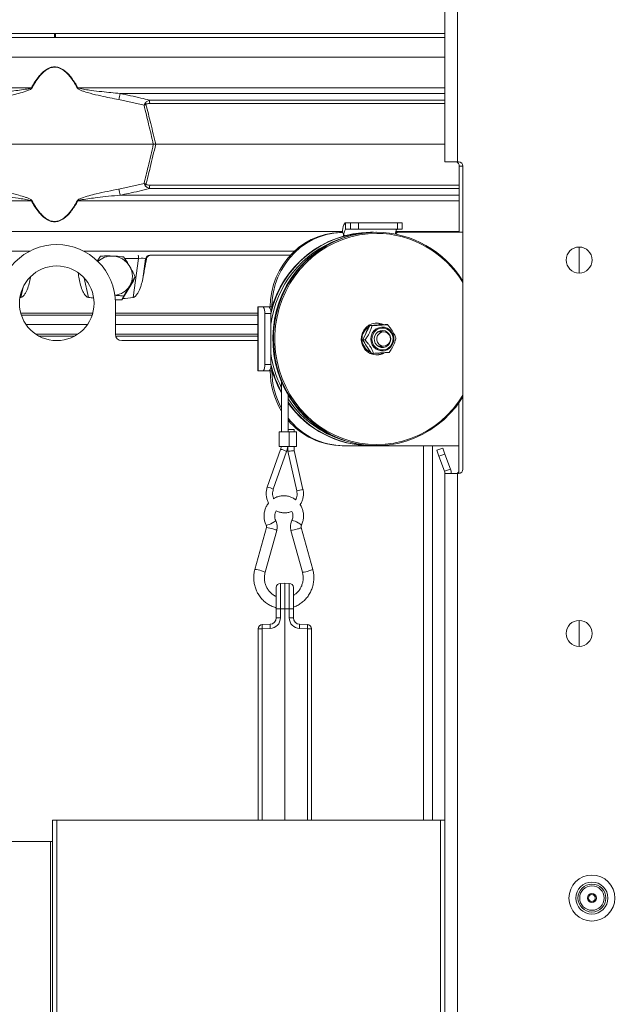
# Model space of a CAD drawing. Extents: x 10490 to 13057, y -225 to 3004.
# Drawn here: x 12459 to 12740, y 1776 to 2237 of the extents above; entities that cross this region are included whole.
import ezdxf

# ---------------------------------------------------------------- set-up
doc = ezdxf.new("R2010")
doc.units = 0
doc.header["$LTSCALE"] = 5
doc.layers.add('SLD-0', color=7, linetype='Continuous')
doc.styles.add('Brunner 2014', font='arial.ttf', dxfattribs={"height": 35})
doc.dimstyles.new('Brunner 2014', dxfattribs={"dimscale": 5, "dimtxt": 35, "dimasz": 5, "dimexe": 3.175, "dimexo": 0, "dimgap": 0.762, "dimtad": 1, "dimdec": 0, "dimrnd": 1e-08, "dimtxsty": 'Brunner 2014', "dimcen": 0.09, "dimdle": 10, "dimclrd": 7, "dimclre": 7, "dimclrt": 7, "dimadec": 1, "dimazin": 2, "dimtfac": 0.666667, "dimtdec": 0, "dimtmove": 0, "dimatfit": 3, "dimldrblk": 'Filled-1', "dimfxl": 1, "dimtolj": 1, "dimlwd": 5, "dimlwe": 5, "dimarcsym": 0})

# ---------------------------------------------------------------- blocks, each defined once
blk = doc.blocks.new('*D97')
at = {"layer": 'Defpoints', "color": 0, "lineweight": 5, "transparency": 16777216}
for p in [(12271.43, 2784.19), (12821.52, 1405.01), (13041.52, 1405.01)]:
    blk.add_point(p, dxfattribs=at)
at = {"layer": 'SLD-0', "color": 7, "linetype": 'Continuous', "lineweight": 5, "transparency": 16777216}
for p, q in [((12271.43, 2784.19), (13057.39, 2784.19)), ((13041.52, 2759.19), (13041.52, 1430.01)), ((12821.52, 1405.01), (13057.39, 1405.01))]:
    blk.add_line(p, q, dxfattribs=at)
at = {"layer": 'SLD-0', "color": 7, "lineweight": 5, "transparency": 16777216}
for points in [[(13037.35, 2759.19), (13045.68, 2759.19), (13041.52, 2784.19)], [(13037.35, 1430.01), (13045.68, 1430.01), (13041.52, 1405.01)]]:
    blk.add_solid(points, dxfattribs=at)
at = {"layer": 'SLD-0', "color": 7, "lineweight": 15, "transparency": 16777216, "insert": (13001.94, 2094.6), "char_height": 35, "attachment_point": 2, "rotation": 90, "style": 'Brunner 2014'}
blk.add_mtext('\\A1;1379', dxfattribs=at)
blk = doc.blocks.new('Filled-1')
at = {"color": 0}
for p, q in [((0, 0), (-1, 0.167)), ((-1, 0.167), (-1, -0.167)), ((-1, 0), (0, 0)), ((-1, -0.167), (0, 0))]:
    blk.add_line(p, q, dxfattribs=at)
at = {"color": 0, "flags": 128}
blk.add_lwpolyline([(-1, -0.167), (0, 0), (-1, 0.167), (-1, -0.167)], dxfattribs=at)
at = {"color": 0}
blk.add_solid([(-1, -0.167), (0, 0), (-1, 0.167), (-1, -0.167)], dxfattribs=at)

msp = doc.modelspace()

# ---------------------------------------------------------------- linework, layer by layer
at = {"linetype": 'Continuous', "lineweight": 15}
for p, q in [((12658.52, 2295.78), (12658.52, 2170.78)), ((12664.52, 2295.78), (12664.52, 2170.78)), ((12658.52, 2231.01), (12270.75, 2231.01)), ((12270.75, 2229.01), (12658.52, 2229.01)), ((12475.52, 2228.99), (12475.52, 2231.01)), ((12475.86, 2230.01), (12475.86, 2231.01)), ((12475.86, 2229.01), (12475.86, 2230.01)), ((12658.52, 2219.8), (12260.78, 2219.8)), ((12259.91, 2205.53), (12464.6, 2205.53)), ((12486.43, 2205.53), (12658.52, 2205.53)), ((12658.52, 2202.81), (12506.22, 2202.81)), ((12517.44, 2197.3), (12505.66, 2199.95)), ((12519.97, 2199.7), (12658.52, 2199.7)), ((12658.52, 2198.12), (12520.1, 2198.12)), ((12429.23, 2179.01), (12521.8, 2179.01)), ((12521.8, 2179.01), (12522.92, 2179.01)), ((12522.92, 2179.01), (12658.52, 2179.01)), ((12658.52, 2170.78), (12664.52, 2170.78)), ((12664.52, 2170.78), (12665.02, 2170.78)), ((12665.27, 2137.78), (12665.27, 2168.78)), ((12667.02, 2168.78), (12665.27, 2168.78)), ((12667.02, 2168.78), (12667.02, 2026.78)), ((12505.66, 2158.06), (12517.44, 2160.71)), ((12520.1, 2159.89), (12665.27, 2159.89)), ((12506.22, 2155.2), (12665.27, 2155.2)), ((12665.27, 2158.31), (12519.97, 2158.31)), ((12464.6, 2152.48), (12259.91, 2152.48)), ((12665.27, 2152.48), (12486.43, 2152.48)), ((12612, 2139.28), (12612, 2142.28)), ((12612, 2142.28), (12614.33, 2142.28)), ((12614.33, 2142.28), (12614.33, 2139.28)), ((12618.01, 2142.28), (12614.33, 2142.28)), ((12618.01, 2139.28), (12618.01, 2142.28)), ((12618.01, 2142.28), (12636.36, 2142.28)), ((12636.36, 2142.28), (12636.36, 2139.28)), ((12638.58, 2142.28), (12636.36, 2142.28)), ((12638.58, 2139.28), (12638.58, 2142.28)), ((12260.78, 2138.21), (12610.53, 2138.21)), ((12609.16, 2137.75), (12609.93, 2137.75)), ((12609.19, 2137.75), (12609.16, 2137.75)), ((12609.97, 2137.75), (12609.19, 2137.75)), ((12610.94, 2136.03), (12610.94, 2136.75)), ((12612, 2139.28), (12614.33, 2139.28)), ((12614.33, 2139.28), (12618.01, 2139.28)), ((12618.01, 2139.28), (12636.36, 2139.28)), ((12623.89, 2137.78), (12623.59, 2137.78)), ((12623.89, 2137.78), (12625.02, 2137.76)), ((12626.44, 2137.78), (12626.14, 2137.78)), ((12635.56, 2138.21), (12665.27, 2138.21)), ((12636.63, 2137.78), (12635.85, 2137.78)), ((12636.36, 2139.28), (12638.58, 2139.28)), ((12667.02, 2137.78), (12636.63, 2137.78)), ((12611.23, 2136.28), (12610.94, 2136.28)), ((12611.23, 2136.28), (12611.23, 2136.11)), ((12611.85, 2136.28), (12611.23, 2136.28)), ((12464.02, 2129.01), (12270.75, 2129.01)), ((12588.07, 2129.01), (12489, 2129.01)), ((12721.52, 2130.88), (12721.52, 2118.68)), ((12514.91, 2125.52), (12508.38, 2125.52)), ((12512.35, 2107.25), (12514.91, 2125.52)), ((12518.16, 2125.35), (12516.84, 2115.96)), ((12518.6, 2125.35), (12518.16, 2125.35)), ((12520.11, 2127.01), (12520.55, 2127.01)), ((12520.55, 2127.01), (12586.05, 2127.01)), ((12489.42, 2116.32), (12491.32, 2107.25)), ((12506.99, 2106.06), (12512.43, 2115.05)), ((12512.43, 2115.05), (12513.33, 2116.9)), ((12459.71, 2107.25), (12460.72, 2112.05)), ((12503.96, 2106.16), (12506.99, 2106.06)), ((12504.01, 2104.51), (12504.01, 2090.01)), ((12506.99, 2106.06), (12507.89, 2107.91)), ((12459.63, 2099.9), (12493.39, 2099.9)), ((12504.01, 2099.9), (12570.75, 2099.9)), ((12570.75, 2102.78), (12570.75, 2072.78)), ((12570.95, 2102.78), (12570.75, 2102.78)), ((12570.95, 2072.78), (12570.95, 2102.78)), ((12573.28, 2102.78), (12570.95, 2102.78)), ((12576.18, 2102.78), (12573.28, 2102.78)), ((12574.06, 2075.78), (12574.06, 2099.78)), ((12574.06, 2099.78), (12576.95, 2099.78)), ((12576.18, 2102.78), (12577.42, 2102.78)), ((12576.64, 2102.78), (12577.42, 2102.78)), ((12576.64, 2102.78), (12576.64, 2102.78)), ((12576.95, 2075.78), (12576.95, 2099.78)), ((12577.42, 2102.78), (12577.42, 2102.78)), ((12493.12, 2099.01), (12459.9, 2099.01)), ((12570.75, 2099.01), (12504.01, 2099.01)), ((12627.55, 2094.26), (12627.68, 2095.05)), ((12462.1, 2094.57), (12490.91, 2094.57)), ((12504.01, 2094.57), (12570.75, 2094.57)), ((12620.13, 2087.31), (12621.6, 2090.67)), ((12621.51, 2090.55), (12621.63, 2090.79)), ((12622.6, 2093.98), (12622.44, 2093.94)), ((12624.35, 2094.03), (12623.36, 2094.03)), ((12627.19, 2094.28), (12625.95, 2094.28)), ((12629.8, 2091.1), (12627.14, 2091.1)), ((12627.57, 2091.36), (12627.99, 2091.1)), ((12627.85, 2091.49), (12628.39, 2091.13)), ((12631.58, 2094.5), (12630.6, 2094.5)), ((12466.71, 2090.01), (12486.31, 2090.01)), ((12484.8, 2089.09), (12468.22, 2089.09)), ((12504.01, 2090.01), (12570.75, 2090.01)), ((12570.75, 2089.09), (12504.15, 2089.09)), ((12507.01, 2087.01), (12570.75, 2087.01)), ((12619.94, 2089.54), (12619.57, 2089.88)), ((12619.57, 2085.67), (12619.88, 2085.94)), ((12621.12, 2087.31), (12620.13, 2087.31)), ((12624.14, 2081.05), (12621.98, 2084.18)), ((12622.44, 2081.61), (12622.6, 2081.57)), ((12627.14, 2084.45), (12629.8, 2084.45)), ((12627.99, 2084.45), (12627.57, 2084.19)), ((12627.68, 2080.5), (12627.57, 2081.2)), ((12628.39, 2084.42), (12627.85, 2084.06)), ((12625.13, 2081.05), (12624.14, 2081.05)), ((12570.75, 2072.78), (12570.95, 2072.78)), ((12570.95, 2072.78), (12573.28, 2072.78)), ((12573.28, 2072.78), (12576.18, 2072.78)), ((12576.95, 2075.78), (12574.06, 2075.78)), ((12576.18, 2072.78), (12577.42, 2072.78)), ((12581.98, 2067.53), (12581.98, 2044.33)), ((12584.98, 2044.33), (12584.98, 2061.62)), ((12665.05, 2057.74), (12665.05, 2024.78)), ((12580.88, 2044.33), (12580.88, 2037.33)), ((12580.88, 2044.33), (12585.48, 2044.33)), ((12584.98, 2045.33), (12586.78, 2045.33)), ((12585.48, 2037.33), (12585.48, 2044.33)), ((12585.48, 2044.33), (12588.99, 2044.33)), ((12586.78, 2045.33), (12587.89, 2045.33)), ((12587.89, 2044.33), (12587.89, 2045.33)), ((12588.99, 2037.33), (12588.99, 2044.33)), ((12581.48, 2036.04), (12575.26, 2018.34)), ((12578.09, 2017.34), (12584.31, 2035.05)), ((12580.88, 2037.33), (12585.48, 2037.33)), ((12584.89, 2037.33), (12584.89, 2035.16)), ((12584.89, 2035.16), (12589.07, 2016.65)), ((12585.48, 2037.33), (12588.99, 2037.33)), ((12587.89, 2035.5), (12587.89, 2037.33)), ((12592, 2017.31), (12587.89, 2035.5)), ((12610.45, 2037.78), (12611.23, 2037.78)), ((12611.23, 2037.78), (12623.59, 2037.78)), ((12623.59, 2037.78), (12623.89, 2037.78)), ((12623.89, 2037.78), (12626.14, 2037.78)), ((12626.14, 2037.78), (12626.44, 2037.78)), ((12626.44, 2037.78), (12665.05, 2037.78)), ((12648.52, 1862.28), (12648.52, 2037.78)), ((12652.77, 2037.78), (12652.77, 1862.28)), ((12654.76, 2035.61), (12657.58, 2036.64)), ((12655.79, 2032.79), (12654.76, 2035.61)), ((12657.58, 2036.64), (12658.61, 2033.82)), ((12658.61, 2033.82), (12655.79, 2032.79)), ((12658.33, 2025.8), (12655.79, 2032.79)), ((12661.15, 2026.83), (12658.61, 2033.82)), ((12658.33, 2025.8), (12661.15, 2026.83)), ((12658.52, 2024.78), (12658.52, 1862.28)), ((12664.52, 2024.78), (12658.52, 2024.78)), ((12665.02, 2024.78), (12664.52, 2024.78)), ((12664.52, 2024.78), (12664.52, 1707.28)), ((12574.84, 1999.4), (12569.44, 1979.78)), ((12574.26, 1978.46), (12579.66, 1998.07)), ((12586.34, 1998.07), (12591.74, 1978.46)), ((12596.56, 1979.78), (12591.16, 1999.4)), ((12579.48, 1961.33), (12579.48, 1971.26)), ((12581.41, 1973.26), (12583.48, 1973.33)), ((12581.41, 1973.26), (12581.41, 1961.33)), ((12583.48, 1961.33), (12583.48, 1973.33)), ((12583.48, 1973.33), (12585.55, 1973.26)), ((12585.55, 1961.33), (12585.55, 1973.26)), ((12587.48, 1971.26), (12587.48, 1961.33)), ((12581.41, 1961.33), (12579.48, 1961.33)), ((12579.48, 1957.09), (12579.48, 1961.33)), ((12581.41, 1961.33), (12581.41, 1957.09)), ((12583.48, 1961.33), (12581.41, 1961.33)), ((12583.48, 1961.33), (12583.48, 1862.28)), ((12585.55, 1961.33), (12583.48, 1961.33)), ((12585.55, 1957.09), (12585.55, 1961.33)), ((12587.48, 1961.33), (12585.55, 1961.33)), ((12587.48, 1961.33), (12587.48, 1957.09)), ((12581.41, 1957.09), (12579.48, 1957.09)), ((12587.48, 1957.09), (12585.55, 1957.09)), ((12570.98, 1862.28), (12570.98, 1951.96)), ((12572.91, 1951.96), (12570.98, 1951.96)), ((12572.91, 1953.96), (12576.59, 1954.09)), ((12576.59, 1952.09), (12572.91, 1951.96)), ((12572.91, 1951.96), (12572.91, 1862.28)), ((12590.38, 1954.09), (12594.05, 1953.96)), ((12594.05, 1951.96), (12590.38, 1952.09)), ((12595.98, 1951.96), (12594.05, 1951.96)), ((12594.05, 1862.28), (12594.05, 1951.96)), ((12595.98, 1951.96), (12595.98, 1862.28)), ((12474.52, 1257.28), (12474.52, 1862.28)), ((12476.52, 1862.28), (12474.52, 1862.28)), ((12476.52, 1257.28), (12476.52, 1862.28)), ((12656.52, 1862.28), (12476.52, 1862.28)), ((12656.52, 1257.28), (12656.52, 1862.28)), ((12658.52, 1862.28), (12656.52, 1862.28)), ((12658.52, 1257.28), (12658.52, 1862.28)), ((12473.52, 1852.28), (12432.52, 1852.28)), ((12474.52, 1852.28), (12473.52, 1852.28)), ((12473.52, 1267.28), (12473.52, 1852.28))]:
    msp.add_line(p, q, dxfattribs=at)
at = {"color": 7, "linetype": 'Continuous', "lineweight": 15}
msp.add_line((12721.52, 1955.88), (12721.52, 1943.68), dxfattribs=at)
at = {"linetype": 'Continuous', "lineweight": 15, "flags": 128}
for points in [[(12475.85, 2231.01), (12475.85, 2230.6), (12475.85, 2229.41), (12475.85, 2228.97)], [(12610.49, 2137.6), (12610.57, 2138.57), (12610.71, 2139.61), (12610.9, 2140.52), (12611.14, 2141.26), (12611.41, 2141.82), (12611.7, 2142.16), (12612, 2142.28)], [(12609.16, 2137.75), (12605.72, 2137.43), (12602.33, 2136.75), (12599.02, 2135.72), (12595.84, 2134.34), (12592.8, 2132.63), (12589.96, 2130.61), (12587.32, 2128.3), (12584.93, 2125.73), (12582.8, 2122.91), (12580.96, 2119.89), (12579.43, 2116.69), (12578.22, 2113.34), (12577.35, 2109.88), (12576.82, 2106.35), (12576.64, 2102.78)], [(12577.42, 2102.78), (12577.59, 2106.35), (12578.12, 2109.88), (12578.99, 2113.34), (12580.2, 2116.69), (12581.73, 2119.89), (12583.57, 2122.91), (12585.7, 2125.73), (12588.1, 2128.3), (12590.73, 2130.61), (12593.58, 2132.63), (12596.61, 2134.34), (12599.8, 2135.72), (12603.1, 2136.75), (12606.49, 2137.43), (12609.93, 2137.75)], [(12626.14, 2137.78), (12624.12, 2137.73), (12620.09, 2137.38), (12616.1, 2136.68), (12612.18, 2135.64), (12608.36, 2134.26), (12604.67, 2132.56), (12601.12, 2130.54), (12597.76, 2128.23), (12594.59, 2125.62), (12591.64, 2122.76), (12588.93, 2119.65), (12586.48, 2116.31), (12584.32, 2112.78), (12582.44, 2109.06), (12580.88, 2105.2), (12579.63, 2101.22), (12578.7, 2097.14), (12578.11, 2093), (12577.86, 2088.82), (12577.94, 2084.64), (12578.37, 2080.47), (12579.12, 2076.36), (12580.21, 2072.32), (12581.62, 2068.4), (12583.34, 2064.61), (12585.37, 2060.98), (12587.67, 2057.55), (12590.25, 2054.32), (12593.08, 2051.33), (12596.14, 2048.59), (12599.42, 2046.13), (12602.88, 2043.96), (12606.5, 2042.1), (12610.26, 2040.56), (12614.13, 2039.35), (12618.09, 2038.48), (12622.1, 2037.95), (12626.14, 2037.78)], [(12667.02, 2060.66), (12666.1, 2059.24), (12663.65, 2055.9), (12660.95, 2052.79), (12658, 2049.93), (12654.83, 2047.32), (12651.46, 2045.01), (12647.91, 2042.99), (12644.22, 2041.29), (12640.4, 2039.91), (12636.48, 2038.87), (12632.49, 2038.17), (12628.46, 2037.82), (12624.42, 2037.82), (12620.39, 2038.17), (12616.4, 2038.87), (12612.48, 2039.91), (12608.66, 2041.29), (12604.97, 2042.99), (12601.42, 2045.01), (12598.05, 2047.32), (12594.88, 2049.93), (12591.93, 2052.79), (12589.23, 2055.9), (12586.78, 2059.24), (12584.61, 2062.78), (12582.74, 2066.49), (12581.17, 2070.35), (12579.92, 2074.33), (12579, 2078.41), (12578.41, 2082.55), (12578.15, 2086.73), (12578.24, 2090.91), (12578.66, 2095.08), (12579.42, 2099.19), (12580.51, 2103.23), (12581.92, 2107.15), (12583.64, 2110.94), (12585.66, 2114.57), (12587.97, 2118.01), (12590.55, 2121.23), (12593.38, 2124.22), (12596.44, 2126.96), (12599.71, 2129.42), (12603.17, 2131.59), (12606.8, 2133.45), (12610.56, 2134.99), (12614.43, 2136.2), (12618.39, 2137.07), (12622.4, 2137.6), (12626.44, 2137.78), (12626.44, 2137.78)], [(12626.57, 2137.28), (12622.51, 2137.1), (12618.49, 2136.56), (12614.52, 2135.68), (12610.64, 2134.45), (12606.88, 2132.88), (12603.25, 2130.99), (12599.8, 2128.79), (12596.53, 2126.29), (12593.49, 2123.51), (12590.68, 2120.48), (12588.13, 2117.21), (12585.86, 2113.73), (12583.88, 2110.06), (12582.2, 2106.23), (12580.85, 2102.27), (12579.83, 2098.2), (12579.14, 2094.06), (12578.8, 2089.88), (12578.8, 2085.67), (12579.14, 2081.49), (12579.83, 2077.35), (12580.85, 2073.28), (12582.2, 2069.32), (12583.88, 2065.49), (12585.86, 2061.82), (12588.13, 2058.34), (12590.68, 2055.07), (12593.49, 2052.04), (12596.53, 2049.26), (12599.8, 2046.76), (12603.25, 2044.56), (12606.88, 2042.67), (12610.64, 2041.1), (12614.52, 2039.87), (12618.49, 2038.99), (12622.51, 2038.45), (12626.57, 2038.28), (12630.62, 2038.45), (12634.65, 2038.99), (12638.62, 2039.87), (12642.5, 2041.1), (12646.26, 2042.67), (12649.89, 2044.56), (12653.34, 2046.76), (12656.61, 2049.26), (12659.65, 2052.04), (12662.46, 2055.07), (12665.01, 2058.34), (12667.02, 2061.38)], [(12629.7, 2094.54), (12628.88, 2094.88), (12627.35, 2095.23), (12625.79, 2095.23), (12624.26, 2094.88), (12622.83, 2094.2), (12621.59, 2093.22), (12620.57, 2091.98), (12619.84, 2090.55), (12619.42, 2088.99), (12619.34, 2087.37), (12619.59, 2085.77), (12620.17, 2084.26), (12621.05, 2082.92), (12622.19, 2081.8), (12623.53, 2080.97), (12625.01, 2080.45), (12626.57, 2080.28), (12626.57, 2080.28)], [(12622.58, 2094.03), (12622.8, 2093.62), (12622.93, 2093.44)], [(12628.89, 2093.34), (12630.24, 2093.25), (12631.52, 2092.81), (12632.66, 2092.06), (12633.58, 2091.05), (12634.23, 2089.82), (12634.56, 2088.47), (12634.56, 2087.07), (12634.22, 2085.72), (12633.57, 2084.5), (12632.65, 2083.48), (12631.51, 2082.73), (12630.23, 2082.3), (12628.88, 2082.21), (12627.56, 2082.48), (12626.34, 2083.07), (12625.3, 2083.96), (12624.5, 2085.1), (12624.01, 2086.39), (12623.84, 2087.78), (12624.01, 2089.17), (12624.51, 2090.46), (12625.3, 2091.59), (12626.34, 2092.48), (12627.56, 2093.08), (12628.89, 2093.34)], [(12628.98, 2092.9), (12630.27, 2092.81), (12631.5, 2092.38), (12632.57, 2091.63), (12633.42, 2090.62), (12633.99, 2089.41), (12634.24, 2088.09), (12634.15, 2086.76), (12633.73, 2085.49), (12633.01, 2084.37), (12632.03, 2083.49), (12630.87, 2082.9), (12629.59, 2082.65), (12628.3, 2082.74), (12627.08, 2083.17), (12626, 2083.92), (12625.15, 2084.94), (12624.58, 2086.14), (12624.33, 2087.46), (12624.42, 2088.79), (12624.84, 2090.06), (12625.57, 2091.18), (12626.54, 2092.06), (12627.71, 2092.65), (12628.98, 2092.9)], [(12625.95, 2094.28), (12625.58, 2094.26), (12625.28, 2094.24)], [(12633.14, 2088.02), (12632.9, 2089.19), (12632.34, 2090.23), (12631.5, 2091.05), (12630.47, 2091.58), (12629.34, 2091.77), (12628.2, 2091.61), (12627.15, 2091.11), (12626.3, 2090.31), (12625.71, 2089.28), (12625.44, 2088.12), (12625.51, 2086.93), (12625.92, 2085.82), (12626.62, 2084.88), (12627.57, 2084.19), (12628.66, 2083.83), (12629.81, 2083.81), (12630.92, 2084.15), (12631.88, 2084.81), (12632.61, 2085.73), (12633.04, 2086.84), (12633.14, 2088.02)], [(12626.24, 2094.2), (12626.83, 2094.26), (12627.19, 2094.28)], [(12628.57, 2090.85), (12627.68, 2090.27), (12627.01, 2089.42), (12626.65, 2088.39), (12626.63, 2087.29), (12626.95, 2086.25), (12627.58, 2085.37), (12628.46, 2084.76), (12629.47, 2084.47), (12630.53, 2084.54), (12631.51, 2084.96), (12632.3, 2085.68), (12632.82, 2086.63), (12633.02, 2087.71), (12632.86, 2088.79), (12632.38, 2089.76), (12631.62, 2090.52), (12630.66, 2090.98), (12629.6, 2091.09), (12628.57, 2090.85)], [(12627.61, 2094.49), (12628.08, 2094.63), (12628.42, 2094.81)], [(12629.36, 2091.1), (12628.4, 2091.58), (12628.25, 2091.63)], [(12622.11, 2083.96), (12621.95, 2084.2), (12621.9, 2084.28)], [(12622.91, 2082.09), (12622.8, 2081.93), (12622.58, 2081.52)], [(12628.25, 2083.92), (12628.85, 2084.15), (12629.36, 2084.45)]]:
    msp.add_lwpolyline(points, dxfattribs=at)
at = {"linetype": 'Continuous', "lineweight": 15}
for centre, radius in [((12721.52, 2124.78), 6.1), ((12476.51, 2104.51), 17.5)]:
    msp.add_circle(centre, radius, dxfattribs=at)
at = {"color": 7, "linetype": 'Continuous', "lineweight": 15}
for centre, radius in [((12721.52, 1949.78), 6.1), ((12727.52, 1825.78), 10.78), ((12727.52, 1825.78), 7.51), ((12727.52, 1825.78), 6.55), ((12727.52, 1825.78), 5.73), ((12727.52, 1825.78), 2.1), ((12727.52, 1825.78), 1.6)]:
    msp.add_circle(centre, radius, dxfattribs=at)
at = {"linetype": 'Continuous', "lineweight": 15}
for centre, radius, start, end in [((12412.97, 2110.27), 108.36, 61.3936, 61.5453), ((12538.06, 2110.27), 108.36, 118.4547, 118.6064), ((12901.54, 2125.01), 402.91, 168.8661, 169.2805), ((12507.96, 2187.92), 14.31, 43.4788, 45.9213), ((12508.52, 2197.96), 11.58, 0.8079, 8.6371), ((12663.5, 2169.03), 1.79, 351.9505, 78.5782), ((12665.02, 2168.78), 2, 0, 90), ((12507.96, 2170.1), 14.31, 314.0787, 316.5212), ((12508.52, 2160.05), 11.58, 351.3629, 359.1921), ((12901.54, 2233.01), 402.91, 190.7195, 191.1339), ((12412.97, 2247.74), 108.36, 298.4547, 298.6064), ((12538.06, 2247.74), 108.36, 241.3936, 241.5453), ((12624.2, 2089.12), 48.66, 90.7154, 166.3099), ((12624.49, 2089.1), 48.68, 90.7098, 167.5981), ((12609.95, 2136.77), 0.982, 358.9725, 91.233), ((12614.71, 2136.97), 3.55, 139.6093, 191.3691), ((12626.15, 2089.84), 47.93, 31.5085, 89.6527), ((12626.27, 2089.8), 47.48, 30.8926, 89.6417), ((12638.45, 2137.23), 3.08, 138.3951, 186.0394), ((12635.85, 2136.84), 0.939, 90.0458, 114.4017), ((12636.65, 2136.79), 0.981, 90.9577, 176.4855), ((12476.51, 2104.51), 27.5, 0, 180), ((12625.4, 2088.51), 48.83, 109.9598, 172.7778), ((12502.17, 2117.45), 9.21, 87.6089, 133.7899), ((12502.23, 2116.81), 9.85, 30.4206, 88.0744), ((12512.16, 2125.82), 2.76, 353.85, 25.4578), ((12520.11, 2125.02), 1.99, 90.1908, 170.2943), ((12503.02, 2117.21), 8.96, 329.2272, 30.7728), ((12503, 2117.39), 9.08, 274.703, 328.3407), ((12570.58, 2100.47), 3.55, 348.6309, 40.3907), ((12573.47, 2100.47), 3.55, 348.6309, 40.3907), ((12625.92, 2088.23), 7.05, 63.0473, 87.3205), ((12626.23, 2087.78), 6.58, 118.9217, 246.0336), ((12624.27, 2087.86), 5.12, 128.1495, 153.3375), ((12507.01, 2090.01), 3, 180, 270), ((12624.28, 2087.69), 5.12, 206.6658, 230.7645), ((12625.91, 2087.34), 7.07, 272.7112, 299.6833), ((12626.56, 2087.34), 7.06, 270.0733, 300.3681), ((12626.95, 2087.67), 50.45, 187.7147, 206.9639), ((12570.58, 2075.08), 3.55, 319.6093, 11.3691), ((12573.47, 2075.08), 3.55, 319.6093, 11.3691), ((12612.51, 2072.73), 35.87, 179.9233, 211.6644), ((12626.3, 2087.59), 50.97, 194.3924, 209.6179), ((12626.68, 2087.62), 51.06, 193.162, 208.9236), ((12613.33, 2072.73), 35.91, 179.9321, 209.2023), ((12624.75, 2086.14), 47.77, 213.6297, 250.3983), ((12624.11, 2085.55), 47.77, 214.9945, 271.0838), ((12623.85, 2085.6), 47.83, 215.6298, 269.6865), ((12611.39, 2071.2), 33.43, 217.8083, 269.7125), ((12610.59, 2071.14), 33.36, 219.8574, 269.7518), ((12580.95, 2030), 6.07, 56.323, 84.9369), ((12655.52, 2024.78), 3, 0, 20), ((12655.52, 2024.78), 6, 0, 20), ((12663.7, 2026.2), 1.44, 276.0379, 340.2161), ((12665.02, 2026.78), 2, 270, 0), ((12574.72, 2012.29), 6.07, 56.3259, 84.9344), ((12588.6, 2025.54), 8.9, 273.0349, 292.4321), ((12576.62, 2004.8), 3.31, 287.6401, 321.7684), ((12585.76, 1995.77), 7.06, 56.4247, 81.7408), ((12574.09, 2006.56), 6.06, 276.1335, 305.7333), ((12574.27, 1989.38), 10.04, 68.7908, 86.7229), ((12577.08, 1993.88), 4.92, 58.3455, 80.4169), ((12585.39, 2009.82), 11.79, 274.6151, 289.8682), ((12588.56, 2003.62), 4.96, 279.6503, 301.5503), ((12588.67, 1998.5), 3.3, 38.1904, 72.3851), ((12568.87, 1969.76), 10.03, 68.7892, 86.7255), ((12593.97, 1983.98), 4.93, 279.5923, 301.6402), ((12571.68, 1974.27), 4.91, 58.3239, 80.4309), ((12590.79, 1990.2), 11.78, 274.6088, 289.8714), ((12581.48, 1971.26), 2, 92, 180), ((12585.48, 1971.26), 2, 0, 88), ((12576.41, 1957.09), 5, 272, 0), ((12576.48, 1957.09), 3, 272, 0), ((12590.55, 1957.09), 5, 180, 268), ((12590.48, 1957.09), 3, 180, 268), ((12572.98, 1951.96), 2, 92, 180), ((12587.25, 1952.96), 14.37, 176.0129, 183.9871), ((12590.92, 1953.09), 14.37, 176.0129, 183.9871), ((12576.04, 1953.09), 14.37, 356.0129, 3.9871), ((12579.71, 1952.96), 14.37, 356.0129, 3.9871), ((12593.98, 1951.96), 2, 0, 88)]:
    msp.add_arc(centre, radius, start, end, dxfattribs=at)
for centre, major_axis, ratio, start_param, end_param in [((12515.1, 2125.01), (3.07, 0.3), 0.173516, 0.092349, 1.618186), ((12653.23, 3047.15), (298.24, 1705.41), 0.017931, 4.137916, 4.144479), ((12297.8, 3047.15), (-298.24, 1705.41), 0.017931, 4.131644, 4.133673), ((12653.23, 3047.15), (298.24, 1705.41), 0.017931, 2.150851, 2.151541), ((12492.52, 3346), (46.1, 1239.44), 0.244049, 3.183761, 3.185398), ((12458.51, 3346), (-46.1, 1239.44), 0.244049, 3.097787, 3.106074), ((12458.51, 3346), (-46.1, 1239.44), 0.244049, 3.150779, 3.167245), ((12586.39, 2035.33), (1.5, 0.17), 0.029508, 3.144886, 3.400099), ((12586.39, 2035.33), (1.5, 0.17), 0.029508, 3.400099, 6.286478)]:
    msp.add_ellipse(centre, major_axis=major_axis, ratio=ratio, start_param=start_param, end_param=end_param, dxfattribs=at)
for points, knots in [([(12464.6, 2205.53), (12465.13, 2206.45), (12466.2, 2208.29), (12467.87, 2210.58), (12469.52, 2212.42), (12471.22, 2213.9), (12473.21, 2215.02), (12475.46, 2215.44), (12477.79, 2215.04), (12479.96, 2213.81), (12481.89, 2212.06), (12484.15, 2209.38), (12485.51, 2207.09), (12486.43, 2205.53)], [0, 0, 0, 0, 0.104225, 0.209169, 0.277433, 0.346692, 0.429868, 0.498305, 0.566884, 0.657545, 0.738896, 0.822134, 1, 1, 1, 1]), ([(12486.18, 2205.4), (12485.28, 2206.95), (12483.95, 2209.23), (12481.75, 2211.91), (12479.87, 2213.66), (12477.75, 2214.9), (12475.46, 2215.31), (12473.26, 2214.88), (12471.32, 2213.76), (12469.66, 2212.29), (12468.05, 2210.45), (12466.41, 2208.16), (12465.37, 2206.32), (12464.85, 2205.4)], [0, 0, 0, 0, 0.1788809, 0.2613946, 0.3436656, 0.4338072, 0.5016737, 0.5694085, 0.6521083, 0.7208313, 0.7896989, 0.8947929, 1, 1, 1, 1]), ([(12444.82, 2202.81), (12448.41, 2203.15), (12454.37, 2203.71), (12460.78, 2204.66), (12463.87, 2205.12), (12464.48, 2205.47), (12464.6, 2205.53)], [0, 0, 0, 0, 0.540901, 0.8952, 0.98027, 1, 1, 1, 1]), ([(12464.85, 2205.4), (12464.74, 2205.27), (12464.24, 2204.67), (12462.3, 2203.97), (12459.51, 2203.03), (12453.63, 2201.63), (12448.91, 2200.67), (12445.37, 2199.95)], [0, 0, 0, 0, 0.024898, 0.114254, 0.290284, 0.466613, 1, 1, 1, 1]), ([(12505.66, 2199.95), (12502.84, 2200.51), (12498.35, 2201.4), (12492.93, 2202.69), (12489.86, 2203.59), (12487.96, 2204.2), (12486.92, 2204.71), (12486.34, 2205.16), (12486.21, 2205.35), (12486.18, 2205.4)], [0, 0, 0, 0, 0.42351, 0.674308, 0.820302, 0.894078, 0.967253, 0.991318, 1, 1, 1, 1]), ([(12486.43, 2205.53), (12486.47, 2205.51), (12486.61, 2205.4), (12487.69, 2205.02), (12489.74, 2204.7), (12493.33, 2204.18), (12498.83, 2203.54), (12503.37, 2203.09), (12506.22, 2202.81)], [0, 0, 0, 0, 0.00627, 0.026678, 0.169498, 0.316349, 0.570388, 1, 1, 1, 1]), ([(12506.22, 2202.81), (12509.49, 2202.15), (12514.1, 2201.23), (12518.65, 2200.04), (12519.97, 2199.7)], [0, 0, 0, 0, 0.709251, 1, 1, 1, 1]), ([(12517.92, 2198.2), (12517.76, 2197.9), (12517.6, 2197.61), (12517.44, 2197.3), (12517.44, 2197.3)], [0, 0, 0, 0, 0.985678, 1, 1, 1, 1]), ([(12518.35, 2197.76), (12518.05, 2197.61), (12517.75, 2197.46), (12517.44, 2197.3), (12517.44, 2197.3)], [0, 0, 0, 0, 0.985677, 1, 1, 1, 1]), ([(12521.8, 2179.01), (12521.08, 2182.16), (12519.67, 2188.26), (12518.17, 2194.35), (12517.44, 2197.3)], [0, 0, 0, 0, 0.515838, 1, 1, 1, 1]), ([(12519.97, 2199.7), (12519.57, 2199.54), (12518.93, 2199.29), (12518.31, 2198.75), (12518.04, 2198.4), (12517.95, 2198.25), (12517.92, 2198.2)], [0, 0, 0, 0, 0.503975, 0.806961, 0.931691, 1, 1, 1, 1]), ([(12520.1, 2198.12), (12519.76, 2198.11), (12519.24, 2198.1), (12518.67, 2197.96), (12518.44, 2197.84), (12518.37, 2197.78), (12518.35, 2197.76)], [0, 0, 0, 0, 0.56906, 0.85411, 0.951809, 1, 1, 1, 1]), ([(12518.35, 2197.76), (12519.11, 2194.74), (12520.68, 2188.5), (12522.16, 2182.24), (12522.92, 2179.01)], [0, 0, 0, 0, 0.48444, 1, 1, 1, 1]), ([(12517.44, 2160.71), (12518.07, 2163.28), (12519.58, 2169.37), (12520.99, 2175.47), (12521.8, 2179.01)], [0, 0, 0, 0, 0.421808, 1, 1, 1, 1]), ([(12522.92, 2179.01), (12522.07, 2175.4), (12520.59, 2169.13), (12519.02, 2162.89), (12518.35, 2160.25)], [0, 0, 0, 0, 0.576368, 1, 1, 1, 1]), ([(12517.44, 2160.71), (12517.44, 2160.71), (12517.75, 2160.55), (12518.05, 2160.4), (12518.35, 2160.25)], [0, 0, 0, 0, 0.014323, 1, 1, 1, 1]), ([(12517.44, 2160.71), (12517.44, 2160.71), (12517.6, 2160.41), (12517.76, 2160.11), (12517.92, 2159.81)], [0, 0, 0, 0, 0.014322, 1, 1, 1, 1]), ([(12519.97, 2158.31), (12519.59, 2158.46), (12518.98, 2158.7), (12518.36, 2159.21), (12518.07, 2159.56), (12517.96, 2159.74), (12517.92, 2159.81)], [0, 0, 0, 0, 0.482654, 0.767552, 0.908247, 1, 1, 1, 1]), ([(12518.35, 2160.25), (12518.38, 2160.22), (12518.46, 2160.15), (12518.72, 2160.04), (12519.27, 2159.91), (12519.77, 2159.9), (12520.1, 2159.89)], [0, 0, 0, 0, 0.065573, 0.179376, 0.453103, 1, 1, 1, 1]), ([(12464.6, 2152.48), (12464.56, 2152.5), (12464.42, 2152.61), (12463.34, 2152.99), (12461.3, 2153.32), (12457.7, 2153.83), (12452.2, 2154.48), (12447.66, 2154.92), (12444.82, 2155.2)], [0, 0, 0, 0, 0.00627, 0.026678, 0.169498, 0.316349, 0.570388, 1, 1, 1, 1]), ([(12445.37, 2158.06), (12448.19, 2157.5), (12452.68, 2156.61), (12458.11, 2155.32), (12461.17, 2154.43), (12463.07, 2153.81), (12464.12, 2153.3), (12464.7, 2152.85), (12464.82, 2152.66), (12464.85, 2152.62)], [0, 0, 0, 0, 0.42351, 0.674308, 0.820302, 0.894078, 0.967253, 0.991318, 1, 1, 1, 1]), ([(12486.18, 2152.62), (12486.29, 2152.75), (12486.79, 2153.34), (12488.73, 2154.04), (12491.53, 2154.98), (12497.4, 2156.38), (12502.12, 2157.34), (12505.66, 2158.06)], [0, 0, 0, 0, 0.024898, 0.114254, 0.290284, 0.466613, 1, 1, 1, 1]), ([(12506.22, 2155.2), (12502.62, 2154.86), (12496.66, 2154.3), (12490.25, 2153.36), (12487.16, 2152.89), (12486.55, 2152.54), (12486.43, 2152.48)], [0, 0, 0, 0, 0.540901, 0.8952, 0.98027, 1, 1, 1, 1]), ([(12519.97, 2158.31), (12516.74, 2157.5), (12512.18, 2156.35), (12507.56, 2155.46), (12506.22, 2155.2)], [0, 0, 0, 0, 0.709225, 1, 1, 1, 1]), ([(12486.43, 2152.48), (12485.51, 2150.92), (12484.15, 2148.64), (12481.9, 2145.97), (12479.98, 2144.21), (12477.79, 2142.97), (12475.46, 2142.57), (12473.21, 2143), (12471.23, 2144.11), (12469.53, 2145.58), (12467.88, 2147.41), (12466.21, 2149.71), (12465.14, 2151.55), (12464.6, 2152.48)], [0, 0, 0, 0, 0.177867, 0.259457, 0.342453, 0.433114, 0.501693, 0.57013, 0.653307, 0.721428, 0.79083, 0.894944, 1, 1, 1, 1]), ([(12464.85, 2152.62), (12465.37, 2151.69), (12466.41, 2149.85), (12468.05, 2147.56), (12469.66, 2145.72), (12471.32, 2144.25), (12473.26, 2143.13), (12475.46, 2142.71), (12477.75, 2143.11), (12479.87, 2144.35), (12481.75, 2146.1), (12483.95, 2148.78), (12485.28, 2151.06), (12486.18, 2152.62)], [0, 0, 0, 0, 0.105207, 0.210301, 0.279169, 0.347892, 0.430591, 0.498326, 0.566193, 0.656334, 0.738605, 0.821119, 1, 1, 1, 1]), ([(12495.51, 2124.16), (12495.61, 2124.34), (12496.14, 2125.2), (12496.62, 2125.99), (12497.01, 2126.61)], [0, 0, 0, 0, 0.201154, 1, 1, 1, 1]), ([(12497.01, 2126.61), (12497.23, 2126.62), (12497.66, 2126.64), (12498.79, 2126.67), (12500.43, 2126.7), (12501.85, 2126.67), (12502.56, 2126.65)], [0, 0, 0, 0, 0.117036, 0.234144, 0.614652, 1, 1, 1, 1]), ([(12502.56, 2126.65), (12503.02, 2126.64), (12504.85, 2126.56), (12506.59, 2126.39), (12507.89, 2126.25)], [0, 0, 0, 0, 0.250311, 1, 1, 1, 1]), ([(12507.89, 2126.25), (12508.36, 2125.56), (12509.32, 2124.15), (12510.25, 2122.59), (12510.72, 2121.8)], [0, 0, 0, 0, 0.495458, 1, 1, 1, 1]), ([(12520.55, 2127.01), (12520.33, 2126.98), (12519.89, 2126.94), (12519.3, 2126.6), (12518.85, 2126.1), (12518.66, 2125.65), (12518.6, 2125.39), (12518.6, 2125.35)], [0, 0, 0, 0, 0.240054, 0.480158, 0.719214, 0.958311, 1, 1, 1, 1]), ([(12510.72, 2121.8), (12510.78, 2121.69), (12511.27, 2120.85), (12512.17, 2119.21), (12512.94, 2117.68), (12513.33, 2116.9)], [0, 0, 0, 0, 0.070092, 0.530785, 1, 1, 1, 1]), ([(12464.04, 2115.96), (12463.84, 2114.97), (12463.46, 2113), (12462.59, 2110.63), (12461.64, 2108.85), (12460.88, 2107.88), (12460.18, 2107.37), (12459.85, 2107.29), (12459.71, 2107.25)], [0, 0, 0, 0, 0.298861, 0.597174, 0.746845, 0.897327, 0.959447, 1, 1, 1, 1]), ([(12491.32, 2107.25), (12491.14, 2107.31), (12490.67, 2107.44), (12489.68, 2108.37), (12488.6, 2110.24), (12487.58, 2112.94), (12487.19, 2114.95), (12487, 2115.96)], [0, 0, 0, 0, 0.055444, 0.14293, 0.392216, 0.6958, 1, 1, 1, 1]), ([(12513.33, 2116.9), (12512.92, 2116.23), (12512.09, 2114.88), (12511.18, 2113.38), (12510.72, 2112.63)], [0, 0, 0, 0, 0.495458, 1, 1, 1, 1]), ([(12516.84, 2115.96), (12516.63, 2114.97), (12516.2, 2113), (12515.27, 2110.63), (12514.29, 2108.85), (12513.52, 2107.88), (12512.82, 2107.37), (12512.48, 2107.29), (12512.35, 2107.25)], [0, 0, 0, 0, 0.298861, 0.597174, 0.746845, 0.897327, 0.959447, 1, 1, 1, 1]), ([(12510.72, 2112.63), (12510.66, 2112.52), (12510.17, 2111.71), (12509.22, 2110.14), (12508.34, 2108.66), (12507.89, 2107.91)], [0, 0, 0, 0, 0.070092, 0.530785, 1, 1, 1, 1]), ([(12507.89, 2107.91), (12507.25, 2107.98), (12505.96, 2108.12), (12504.51, 2108.22), (12503.72, 2108.26), (12503.62, 2108.27)], [0, 0, 0, 0, 0.462438, 0.929042, 1, 1, 1, 1]), ([(12624.35, 2094.03), (12624.2, 2093.43), (12623.96, 2092.51), (12623.34, 2090.95), (12622.62, 2089.56), (12621.86, 2088.34), (12621.34, 2087.62), (12621.12, 2087.31)], [0, 0, 0, 0, 0.299584, 0.463953, 0.629195, 0.843246, 1, 1, 1, 1]), ([(12621.6, 2090.67), (12621.63, 2090.75), (12622.18, 2091.88), (12622.79, 2093), (12623.36, 2094.03)], [0, 0, 0, 0, 0.0702148, 1, 1, 1, 1]), ([(12623.36, 2094.03), (12623.64, 2094.05), (12624.73, 2094.13), (12625.93, 2094.2), (12626.83, 2094.26)], [0, 0, 0, 0, 0.257551, 1, 1, 1, 1]), ([(12631.58, 2094.5), (12631.46, 2094.49), (12630.94, 2094.44), (12630.01, 2094.37), (12628.6, 2094.27), (12627.1, 2094.18), (12625.65, 2094.1), (12624.73, 2094.05), (12624.35, 2094.03)], [0, 0, 0, 0, 0.075506, 0.324131, 0.480598, 0.636977, 0.851721, 1, 1, 1, 1]), ([(12626.83, 2094.26), (12627.16, 2094.28), (12628.39, 2094.36), (12629.66, 2094.44), (12630.6, 2094.5)], [0, 0, 0, 0, 0.268634, 1, 1, 1, 1]), ([(12635.59, 2088.24), (12635.37, 2088.8), (12635.03, 2089.66), (12634.22, 2091.11), (12633.35, 2092.4), (12632.44, 2093.54), (12631.84, 2094.21), (12631.58, 2094.5)], [0, 0, 0, 0, 0.299584, 0.463953, 0.629195, 0.843246, 1, 1, 1, 1]), ([(12621.98, 2084.18), (12621.94, 2084.26), (12621.26, 2085.31), (12620.68, 2086.35), (12620.13, 2087.31)], [0, 0, 0, 0, 0.070215, 1, 1, 1, 1]), ([(12621.12, 2087.31), (12621.61, 2086.75), (12622.38, 2085.89), (12623.43, 2084.44), (12624.21, 2083.15), (12624.76, 2082.01), (12625.02, 2081.34), (12625.13, 2081.05)], [0, 0, 0, 0, 0.299584, 0.463953, 0.629195, 0.843246, 1, 1, 1, 1]), ([(12632.36, 2081.52), (12632.79, 2082.12), (12633.44, 2083.04), (12634.32, 2084.61), (12634.94, 2085.99), (12635.34, 2087.21), (12635.52, 2087.94), (12635.59, 2088.24)], [0, 0, 0, 0, 0.299584, 0.463953, 0.629195, 0.843246, 1, 1, 1, 1]), ([(12625.13, 2081.05), (12625.51, 2081.07), (12626.43, 2081.12), (12627.88, 2081.21), (12629.38, 2081.3), (12630.79, 2081.39), (12631.72, 2081.47), (12632.24, 2081.51), (12632.36, 2081.52)], [0, 0, 0, 0, 0.148279, 0.363023, 0.519402, 0.675869, 0.924494, 1, 1, 1, 1]), ([(12581.79, 2037.34), (12581.75, 2037.08), (12581.69, 2036.64), (12581.54, 2036.22), (12581.48, 2036.04)], [0, 0, 0, 0, 0.5863454, 1, 1, 1, 1]), ([(12584.31, 2035.05), (12584.43, 2035.39), (12584.67, 2036.13), (12584.78, 2036.91), (12584.83, 2037.33)], [0, 0, 0, 0, 0.454084, 1, 1, 1, 1]), ([(12575.26, 2018.34), (12575.16, 2018.03), (12574.9, 2017.19), (12574.7, 2015.75), (12574.76, 2014.05), (12575.16, 2012.41), (12575.55, 2011.32), (12575.87, 2010.85), (12575.87, 2010.84)], [0, 0, 0, 0, 0.124034, 0.34171, 0.559736, 0.77789, 0.996055, 1, 1, 1, 1]), ([(12578.23, 2012.93), (12578.14, 2013.15), (12577.86, 2013.78), (12577.71, 2014.94), (12577.76, 2016.22), (12577.99, 2017), (12578.09, 2017.34)], [0, 0, 0, 0, 0.156968, 0.460298, 0.76307, 1, 1, 1, 1]), ([(12589.07, 2016.65), (12589.11, 2016.44), (12589.24, 2015.78), (12589.24, 2014.64), (12589.01, 2013.42), (12588.66, 2012.73), (12588.52, 2012.45)], [0, 0, 0, 0, 0.149686, 0.465196, 0.78103, 1, 1, 1, 1]), ([(12590.64, 2010.15), (12590.72, 2010.25), (12591.14, 2010.8), (12591.65, 2011.95), (12592.12, 2013.57), (12592.27, 2015.23), (12592.17, 2016.49), (12592.03, 2017.16), (12592, 2017.31)], [0, 0, 0, 0, 0.051669, 0.275768, 0.500184, 0.724873, 0.938096, 1, 1, 1, 1]), ([(12588.52, 2012.45), (12588.06, 2012.77), (12587.14, 2013.4), (12585.56, 2014.01), (12583.9, 2014.34), (12582.19, 2014.35), (12580.53, 2014.03), (12579.18, 2013.55), (12578.47, 2013.09), (12578.23, 2012.93)], [0, 0, 0, 0, 0.149225, 0.304381, 0.459214, 0.61378, 0.768182, 0.922509, 1, 1, 1, 1]), ([(12575.87, 2010.84), (12575.65, 2010.56), (12575.06, 2009.84), (12574.39, 2008.46), (12573.88, 2006.8), (12573.69, 2005.07), (12573.8, 2003.33), (12574.17, 2001.8), (12574.57, 2000.91), (12574.73, 2000.54)], [0, 0, 0, 0, 0.099638, 0.257239, 0.415159, 0.573363, 0.73179, 0.890346, 1, 1, 1, 1]), ([(12579.22, 2002.75), (12579.15, 2002.91), (12578.92, 2003.41), (12578.71, 2004.36), (12578.75, 2005.55), (12579.01, 2006.56), (12579.34, 2007.09), (12579.47, 2007.29)], [0, 0, 0, 0, 0.106288, 0.353298, 0.599943, 0.846084, 1, 1, 1, 1]), ([(12579.47, 2007.29), (12579.92, 2007.07), (12580.87, 2006.62), (12582.45, 2006.29), (12584.09, 2006.25), (12585.54, 2006.46), (12586.38, 2006.81), (12586.72, 2006.95)], [0, 0, 0, 0, 0.1992829, 0.4184738, 0.6373906, 0.8561411, 1, 1, 1, 1]), ([(12591.26, 2000.54), (12591.41, 2000.86), (12591.79, 2001.7), (12592.17, 2003.17), (12592.31, 2004.9), (12592.15, 2006.65), (12591.65, 2008.31), (12591.14, 2009.5), (12590.71, 2010.06), (12590.64, 2010.15)], [0, 0, 0, 0, 0.103727, 0.275241, 0.447089, 0.619165, 0.791359, 0.963547, 1, 1, 1, 1]), ([(12579.66, 1998.07), (12579.73, 1998.38), (12579.91, 1999.15), (12579.92, 2000.43), (12579.68, 2001.71), (12579.35, 2002.45), (12579.22, 2002.75)], [0, 0, 0, 0, 0.195275, 0.493952, 0.793525, 1, 1, 1, 1]), ([(12586.78, 2002.75), (12586.65, 2002.47), (12586.33, 2001.75), (12586.09, 2000.49), (12586.08, 1999.19), (12586.26, 1998.4), (12586.34, 1998.07)], [0, 0, 0, 0, 0.195647, 0.493613, 0.792561, 1, 1, 1, 1]), ([(12586.72, 2006.95), (12586.82, 2006.76), (12587.11, 2006.23), (12587.29, 2005.21), (12587.24, 2004.04), (12587, 2003.23), (12586.81, 2002.82), (12586.78, 2002.75)], [0, 0, 0, 0, 0.15148, 0.422053, 0.691144, 0.946684, 1, 1, 1, 1]), ([(12574.73, 2000.54), (12574.76, 2000.48), (12574.86, 2000.25), (12574.93, 1999.85), (12574.87, 1999.54), (12574.84, 1999.4)], [0, 0, 0, 0, 0.196361, 0.635836, 1, 1, 1, 1]), ([(12591.16, 1999.4), (12591.14, 1999.47), (12591.09, 1999.71), (12591.1, 2000.12), (12591.21, 2000.41), (12591.26, 2000.54)], [0, 0, 0, 0, 0.195726, 0.623944, 1, 1, 1, 1]), ([(12569.44, 1979.78), (12569.34, 1979.39), (12569.07, 1978.3), (12568.87, 1976.46), (12568.93, 1974.31), (12569.31, 1972.19), (12569.98, 1970.15), (12570.93, 1968.24), (12572.16, 1966.49), (12573.62, 1964.94), (12575.28, 1963.63), (12577.12, 1962.61), (12578.54, 1962.01), (12579.35, 1961.84), (12579.48, 1961.82)], [0, 0, 0, 0, 0.053192, 0.146105, 0.239112, 0.332154, 0.425202, 0.518227, 0.611204, 0.704106, 0.796914, 0.889614, 0.982202, 1, 1, 1, 1]), ([(12587.48, 1962.1), (12588.07, 1962.32), (12589.31, 1962.79), (12591.04, 1963.87), (12592.67, 1965.21), (12594.08, 1966.79), (12595.25, 1968.57), (12596.16, 1970.5), (12596.78, 1972.55), (12597.1, 1974.68), (12597.11, 1976.83), (12596.88, 1978.54), (12596.63, 1979.51), (12596.56, 1979.78)], [0, 0, 0, 0, 0.087417, 0.184108, 0.280876, 0.377742, 0.474718, 0.571803, 0.668992, 0.766268, 0.863613, 0.961004, 1, 1, 1, 1]), ([(12579.48, 1967.09), (12579.43, 1967.1), (12578.85, 1967.3), (12577.85, 1967.96), (12576.56, 1969.05), (12575.49, 1970.39), (12574.67, 1971.9), (12574.12, 1973.54), (12573.88, 1975.26), (12573.91, 1976.92), (12574.15, 1977.97), (12574.26, 1978.46)], [0, 0, 0, 0, 0.012756, 0.139316, 0.265539, 0.391373, 0.516826, 0.641952, 0.766827, 0.89154, 1, 1, 1, 1]), ([(12591.74, 1978.46), (12591.8, 1978.19), (12592, 1977.37), (12592.14, 1975.95), (12592.01, 1974.22), (12591.58, 1972.55), (12590.88, 1970.98), (12589.91, 1969.58), (12588.77, 1968.41), (12587.89, 1967.85), (12587.48, 1967.59)], [0, 0, 0, 0, 0.064227, 0.200054, 0.335927, 0.471743, 0.607592, 0.74359, 0.879855, 1, 1, 1, 1]), ([(12587.52, 1956.64), (12587.52, 1956.62), (12587.52, 1956.58), (12587.5, 1956.79), (12587.49, 1956.91)], [0, 0, 0, 0, 0.385351, 1, 1, 1, 1])]:
    msp.add_open_spline(points, degree=3, knots=knots, dxfattribs=at)

# ---------------------------------------------------------------- dimensions: what is measured, and where the dimension line sits
at = {"layer": 'SLD-0', "lineweight": 15}
dim = msp.add_linear_dim(base=(13041.52, 1405.01), p1=(12271.43, 2784.19), p2=(12821.52, 1405.01), angle=90, dimstyle='Brunner 2014', dxfattribs=at)
dim.commit()
dim.dimension.update_dxf_attribs({"geometry": '*D97', "text_midpoint": (13041.52, 2094.6), "dimtype": 160})

doc.saveas('drawing.dxf')
